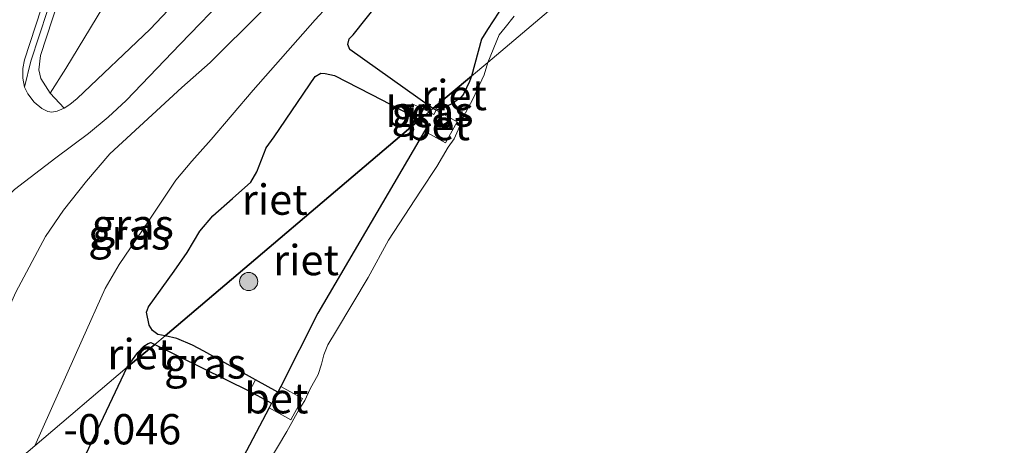
# Model space of a CAD drawing. Units: metres. Extents: x 201586 to 210004, y 506248 to 512503.
# Drawn here: x 201783 to 201864, y 506569 to 506604 of the extents above; entities that cross this region are included whole.
import ezdxf
from ezdxf.enums import TextEntityAlignment as Align

# ---------------------------------------------------------------- set-up
doc = ezdxf.new("R2010")
doc.units = ezdxf.units.M
doc.layers.get('0').update_dxf_attribs({"lineweight": 25})
for name, color, linetype, lineweight in [('B-ME-GR-BOOM-S-B1', 93, 'Continuous', 18), ('B-ME-GW-HOOGTEPUNT-S-B1', 10, 'Continuous', 25), ('B-ME-GW-KRUINLIJN-L-B1', 93, 'Continuous', 18), ('B-ME-GW-TEENLIJN-L-B1', 93, 'Continuous', 18), ('B-ME-IE-GRASLAND-GV-B6', 93, 'Continuous', 18), ('B-ME-IE-GRONDWERKLIJN-GROND_INGERICHT-GV-B6', 253, 'Continuous', 18), ('B-ME-IE-HULPGEOMETRIE-L-B1', 53, 'Continuous', 18), ('B-ME-IE-RIET-GV-B6', 10, 'Continuous', 25), ('B-ME-OB-BEKLEDING-GV-B6', 253, 'Continuous', 18), ('B-ME-OB-WATERLIJN-L-B1', 133, 'OB-WATERLIJN', 18), ('B-ME-OG-WATER-GV-B6', 153, 'Continuous', 18), ('B-ME-VH-VERH_SOORT-BETON-OVERIG-GV-B6', 8, 'IE-TERREINAFSCHEIDING-NATUURLIJK-HOUTWAL', 18), ('B-ME-VH-VERH_SOORT-BITUMEN-GV-B6', 8, 'IE-TERREINAFSCHEIDING-NATUURLIJK-HOUTWAL', 18), ('B-ME-VH-VERH_SOORT-HALF_VERHARDING-GV-B6', 8, 'IE-TERREINAFSCHEIDING-NATUURLIJK-HOUTWAL', 18)]:
    doc.layers.add(name, color=color, linetype=linetype, lineweight=lineweight)
doc.styles.add('NLCS-ISO', font='NLCS-ISO.TTF')
doc.linetypes.add('IE-TERREINAFSCHEIDING-NATUURLIJK-HOUTWAL', pattern='A,7,-1.5,[67,NLCS.SHX,S=0.75,R=45,X=0,Y=0],-1.5,7,-1.5,[70,NLCS.SHX,S=0.75,R=0,X=0,Y=0],-1.5', length=20)
doc.linetypes.add('OB-WATERLIJN', pattern='A,10,[32,NLCS.SHX,S=2,R=0,X=0,Y=0],-12', length=22)

# ---------------------------------------------------------------- blocks, each defined once
blk = doc.blocks.new('boom')
blk.add_hatch(color=256).paths.add_polyline_path([(-0.75, 0, 1), (0.75, 0, 1)])
blk.add_circle((0, 0), 0.75)

msp = doc.modelspace()

# ---------------------------------------------------------------- linework, layer by layer
at = {"layer": 'B-ME-GW-KRUINLIJN-L-B1'}
for points in [[(201826.8754, 506697.5754, 3.1896), (201826.5818, 506696.7977, 3.0892), (201826.4809, 506696.5307, 3.0547), (201826.1168, 506696.2412, 3.0395), (201825.5821, 506696.0568, 3.0547), (201824.4286, 506696.0917, 2.9482), (201822.1528, 506695.9669, 2.8874), (201821.3761, 506695.8675, 2.8721), (201815.643, 506693.097, 2.8569), (201814.2567, 506692.6484, 2.9178), (201813.3271, 506692.4319, 2.9634), (201812.7763, 506692.2005, 2.9634), (201812.3757, 506691.8727, 2.9938), (201812.0298, 506691.2609, 3.0395), (201811.2173, 506688.7107, 3.0547), (201806.3318, 506672.2921, 3.0547), (201803.0883, 506661.4721, 3.1155), (201798.002, 506644.1438, 3.222), (201792.8152, 506626.7836, 3.1763), (201786.9196, 506608.679, 3.1763), (201784.4071, 506600.9952, 3.1459), (201784.2634, 506599.8208, 3.1307), (201784.432, 506599.1075, 3.0699), (201785.2004, 506597.8831, 2.8721)], [(201767.3699, 506554.7729, 3.1598), (201768.7118, 506557.0743, 2.9966), (201774.4396, 506566.233, 2.5461), (201777.322, 506570.8032, 2.198), (201778.8499, 506573.6027, 2.2185), (201782.3931, 506581.4888, 2.239), (201784.8338, 506586.0753, 2.3004), (201786.3051, 506588.2481, 2.3209), (201788.1906, 506590.6356, 2.3823), (201790.1256, 506592.8977, 2.4233), (201796.0589, 506598.3589, 1.8704), (201798.4034, 506600.4215, 1.6247), (201802.5744, 506604.5649, 1.4405), (201804.8913, 506606.8584, 1.1948), (201809.6454, 506611.4346, 0.9286), (201811.0535, 506613.4097, 0.8876), (201813.0385, 506617.2082, 1.1333), (201813.4677, 506617.4764, 1.1129), (201814.3678, 506617.7088, 0.99), (201815.2758, 506617.4618, 0.9286), (201816.0815, 506617.0011, 0.9081)], [(201819.9308, 506599.2916, -0.1752), (201820.7657, 506602.3369, -0.1752), (201821.2575, 506603.1421, -0.1752), (201822.1824, 506604.5814, -0.1752), (201822.8671, 506605.8014, -0.1752), (201825.5388, 506611.5542, -0.1138), (201826.2165, 506612.5029, -0.1138), (201826.8663, 506613.0464, 0.0869)], [(201793.058, 506552.5843, -0.0468), (201803.2503, 506571.942, 0.0013), (201805.0489, 506570.9504, 0.0013), (201806.0151, 506572.7029, 0.0013), (201804.2165, 506573.6944, 0.0013), (201807.282, 506579.7355, 0.0013), (201816.057, 506594.7572, 0.025), (201817.7847, 506593.7972, 0.025), (201818.7423, 506595.5207, 0.025), (201817.015, 506596.481, 0.025), (201817.65, 506596.6871, -0.0432), (201818.3573, 506597.0312, -0.0841), (201819.0493, 506597.5262, -0.125), (201819.2745, 506597.8184, -0.1796), (201819.7738, 506598.8438, -0.1796), (201819.9308, 506599.2916, -0.1752)]]:
    msp.add_polyline3d(points, dxfattribs=at)
at = {"layer": 'B-ME-GW-TEENLIJN-L-B1'}
for points in [[(201785.2004, 506597.8831, 2.8721), (201786.5041, 506599.9325, 2.5984), (201789.5538, 506604.9563, 1.8531), (201790.6037, 506606.7939, 1.6401), (201791.0228, 506607.8397, 1.5945), (201791.6911, 506610.8133, 1.5033), (201792.5409, 506612.8443, 1.4576), (201793.9443, 506616.1662, 1.3968), (201796.0525, 506622.1743, 1.2295), (201797.735, 506626.5526, 1.047), (201799.1988, 506632.5556, 1.1686), (201800.3101, 506636.5483, 1.1991), (201803.1209, 506646.2635, 1.2599), (201805.2924, 506653.1798, 1.047)], [(201783.9486, 506568.8188, 0.0592), (201787.8359, 506577.5472, 0.1411), (201789.7557, 506581.7719, 0.2025), (201790.9057, 506583.7732, 0.2434), (201792.8155, 506586.6041, 0.2434), (201795.5664, 506590.7188, 0.3049), (201796.8839, 506592.2883, 0.3868), (201798.4807, 506594.072, 0.3663), (201801.9299, 506598.1524, 0.3253), (201807.0388, 506603.9526, 0.182), (201812.1212, 506609.4525, 0.2025), (201813.2393, 506611.532, 0.2639), (201814.2393, 506614.3564, 0.5506), (201814.7832, 506615.2119, 0.6529), (201816.0815, 506617.0011, 0.9081)]]:
    msp.add_polyline3d(points, dxfattribs=at)
at = {"layer": 'B-ME-IE-GRASLAND-GV-B6'}
for points in [[(201785.2004, 506597.8831, 2.8721), (201786.3604, 506596.6444, 2.819), (201785.7998, 506596.4015, 2.8804), (201785.3493, 506596.3317, 2.9214), (201785.0101, 506596.3845, 2.9623), (201784.5148, 506596.635, 3.0238), (201783.893, 506597.148, 3.1057), (201783.3651, 506597.8308, 3.1261), (201783.1075, 506598.3802, 3.1876), (201783.6052, 506600.5183, 3.208), (201786.3656, 506608.9246, 3.208), (201791.2597, 506624.1775, 3.249), (201794.7127, 506635.2945, 3.2899), (201797.2684, 506643.3219, 3.2695), (201802.4624, 506660.6591, 3.208), (201804.7952, 506668.6601, 3.1057), (201808.3046, 506680.7374, 3.1466)], [(201806.3318, 506672.2921, 3.0547), (201803.0883, 506661.4721, 3.1155), (201798.002, 506644.1438, 3.222), (201792.8152, 506626.7836, 3.1763), (201786.9196, 506608.679, 3.1763), (201784.4071, 506600.9952, 3.1459), (201784.2634, 506599.8208, 3.1307), (201784.432, 506599.1075, 3.0699), (201785.2004, 506597.8831, 2.8721)], [(201766.6649, 506554.1754, 3.1605), (201775.194, 506576.7072, 3.1671), (201778.3157, 506584.7305, 3.1671), (201778.4812, 506585.001, 3.1671), (201780.1066, 506587.8958, 3.0866), (201782.2832, 506589.9546, 3.0033), (201785.6713, 506592.5555, 2.9623), (201788.3728, 506594.5602, 2.7781), (201790.0007, 506595.9196, 2.5324), (201791.4841, 506597.2849, 2.389), (201795.9283, 506601.9365, 1.8772), (201800.0286, 506606.1844, 1.611), (201804.9777, 506611.2369, 1.3448), (201807.895, 506614.0929, 1.2629), (201812.3772, 506618.1529, 1.181), (201812.7296, 506618.4675, 1.1312)], [(201812.3141, 506605.3864, 0.025), (201810.1812, 506602.7066, 0.025), (201809.8474, 506602.3809, 0.025), (201809.7286, 506601.9025, 0.025), (201809.9026, 506601.4805, 0.025), (201816.759, 506596.6255, 0.025), (201816.432, 506596.344, 0.025), (201815.0399, 506597.0135, 0.025), (201814.6278, 506596.2342, 0.025), (201812.5895, 506597.3019, 0.0497), (201808.642, 506599.3595, 0.0702), (201807.8633, 506599.5048, 0.0702), (201807.5175, 506599.5479, 0.0907), (201807.0492, 506599.2638, 0.0497), (201803.6716, 506594.2861, 0.1726), (201803.0088, 506593.3908, 0.1931), (201802.2439, 506591.4046, 0.1726), (201801.7569, 506590.5601, 0.1521), (201800.2232, 506589.1935, 0.1316), (201798.6063, 506587.7772, 0.0907), (201797.5575, 506586.5208, 0.0497), (201796.4903, 506584.7464, 0.0293), (201795.4428, 506583.2203, -0.0322), (201793.3097, 506580.279, -0.155), (201793.1521, 506579.8269, -0.155), (201793.3669, 506578.7547, -0.155), (201793.6367, 506578.3174, -0.155), (201794.0713, 506577.9877, -0.155), (201794.6993, 506577.8808, -0.155), (201793.8264, 506577.1621, -0.1641), (201793.4989, 506577.3188, -0.1474), (201793.2952, 506577.2375, -0.1474), (201792.9411, 506577.0174, -0.1474), (201792.4418, 506576.4996, -0.1474), (201791.5673, 506575.3021, -0.1474), (201783.9486, 506568.8188, 0.0592), (201787.8359, 506577.5472, 0.1411), (201789.7557, 506581.7719, 0.2025), (201790.9057, 506583.7732, 0.2434), (201792.8155, 506586.6041, 0.2434), (201795.5664, 506590.7188, 0.3049), (201796.8839, 506592.2883, 0.3868), (201798.4807, 506594.072, 0.3663), (201801.9299, 506598.1524, 0.3253), (201807.0388, 506603.9526, 0.182)], [(201782.3931, 506581.4888, 2.239), (201784.8338, 506586.0753, 2.3004), (201786.3051, 506588.2481, 2.3209), (201788.1906, 506590.6356, 2.3823), (201790.1256, 506592.8977, 2.4233), (201796.0589, 506598.3589, 1.8704), (201798.4034, 506600.4215, 1.6247), (201802.5744, 506604.5649, 1.4405)], [(201802.5744, 506604.5649, 1.4405), (201798.4034, 506600.4215, 1.6247), (201796.0589, 506598.3589, 1.8704), (201790.1256, 506592.8977, 2.4233), (201788.1906, 506590.6356, 2.3823), (201786.3051, 506588.2481, 2.3209), (201784.8338, 506586.0753, 2.3004), (201782.3931, 506581.4888, 2.239)], [(201807.0388, 506603.9526, 0.182), (201801.9299, 506598.1524, 0.3253), (201798.4807, 506594.072, 0.3663), (201796.8839, 506592.2883, 0.3868), (201795.5664, 506590.7188, 0.3049), (201792.8155, 506586.6041, 0.2434), (201790.9057, 506583.7732, 0.2434), (201789.7557, 506581.7719, 0.2025), (201787.8359, 506577.5472, 0.1411), (201783.9486, 506568.8188, 0.0592)], [(201816.432, 506596.344, 0.025), (201816.759, 506596.6255, 0.025), (201817.015, 506596.481, 0.025), (201816.8192, 506596.1289, 0.025), (201816.432, 506596.344, 0.025)], [(201801.632, 506573.3256, 0.0013), (201793.8264, 506577.1621, -0.1641), (201794.6993, 506577.8808, -0.155), (201795.6426, 506577.666, -0.155), (201796.9284, 506577.1197, -0.155), (201797.8724, 506576.6116, -0.155), (201802.1387, 506574.2448, 0.0013), (201801.632, 506573.3256, 0.0013)], [(201783.9486, 506568.8188, 0.0592), (201791.5673, 506575.3021, -0.1474), (201787.9125, 506567.5679, 0.0777)]]:
    msp.add_polyline3d(points, dxfattribs=at)
at = {"layer": 'B-ME-IE-GRONDWERKLIJN-GROND_INGERICHT-GV-B6'}
for points in [[(201799.4075, 506609.4981, 1.5291), (201793.4452, 506603.1793, 1.8976), (201787.4368, 506597.4506, 2.5938), (201786.8321, 506596.9546, 2.7371), (201786.3604, 506596.6444, 2.819), (201785.2004, 506597.8831, 2.8721), (201786.5041, 506599.9325, 2.5984), (201789.5538, 506604.9563, 1.8531)], [(201789.5538, 506604.9563, 1.8531), (201786.5041, 506599.9325, 2.5984), (201785.2004, 506597.8831, 2.8721), (201784.432, 506599.1075, 3.0699), (201784.2634, 506599.8208, 3.1307), (201784.4071, 506600.9952, 3.1459), (201786.9196, 506608.679, 3.1763)]]:
    msp.add_polyline3d(points, dxfattribs=at)
at = {"layer": 'B-ME-IE-HULPGEOMETRIE-L-B1'}
msp.add_polyline3d([(202022.168, 506770.564, -0.3884), (201821.2798, 506600.4294, -0.3884), (201819.9308, 506599.2916, -0.1752), (201816.759, 506596.6255, 0.025), (201816.432, 506596.344, 0.025), (201815.6553, 506595.6897, 0.025), (201794.6993, 506577.8808, -0.155), (201793.8264, 506577.1621, -0.1641), (201791.5673, 506575.3021, -0.1474), (201783.9486, 506568.8188, 0.0592), (201767.3699, 506554.7729, 3.1598), (201766.6649, 506554.1754, 3.1605), (201765.6708, 506553.334, 3.1614), (201760.2589, 506548.7507, 3.1776), (201759.1683, 506547.8275, 3.1863), (201758.1389, 506546.9555, 3.1945), (201751.128, 506541.017, 1.405)], dxfattribs=at)
at = {"layer": 'B-ME-IE-RIET-GV-B6'}
for points in [[(201816.759, 506596.6255, 0.025), (201809.9026, 506601.4805, 0.025), (201809.7286, 506601.9025, 0.025), (201809.8474, 506602.3809, 0.025), (201810.1812, 506602.7066, 0.025), (201812.3141, 506605.3864, 0.025), (201814.0183, 506608.1018, 0.1273), (201815.902, 506611.8133, 0.2092), (201816.4616, 506613.9456, 0.414), (201816.6319, 506616.8296, 0.8849), (201817.3837, 506618.2353, 0.8), (201822.7324, 506615.5897, 0.1407), (201824.3766, 506614.6341, 0.0734), (201824.2667, 506614.4386, 0.0739), (201826.8663, 506613.0464, 0.0869), (201826.2165, 506612.5029, -0.1138), (201825.5388, 506611.5542, -0.1138), (201822.8671, 506605.8014, -0.1752), (201822.1824, 506604.5814, -0.1752), (201821.2575, 506603.1421, -0.1752), (201820.7657, 506602.3369, -0.1752), (201819.9308, 506599.2916, -0.1752), (201816.759, 506596.6255, 0.025)], [(201814.6278, 506596.2342, 0.025), (201815.6553, 506595.6897, 0.025), (201794.6993, 506577.8808, -0.155), (201794.0713, 506577.9877, -0.155), (201793.6367, 506578.3174, -0.155), (201793.3669, 506578.7547, -0.155), (201793.1521, 506579.8269, -0.155), (201793.3097, 506580.279, -0.155), (201795.4428, 506583.2203, -0.0322), (201796.4903, 506584.7464, 0.0293), (201797.5575, 506586.5208, 0.0497), (201798.6063, 506587.7772, 0.0907), (201800.2232, 506589.1935, 0.1316), (201801.7569, 506590.5601, 0.1521), (201802.2439, 506591.4046, 0.1726), (201803.0088, 506593.3908, 0.1931), (201803.6716, 506594.2861, 0.1726), (201807.0492, 506599.2638, 0.0497), (201807.5175, 506599.5479, 0.0907), (201807.8633, 506599.5048, 0.0702), (201808.642, 506599.3595, 0.0702), (201812.5895, 506597.3019, 0.0497), (201814.6278, 506596.2342, 0.025)], [(201816.759, 506596.6255, 0.025), (201819.9308, 506599.2916, -0.1752), (201819.7738, 506598.8438, -0.1796), (201819.2745, 506597.8184, -0.1796), (201819.0493, 506597.5262, -0.125), (201818.3573, 506597.0312, -0.0841), (201817.65, 506596.6871, -0.0432), (201817.015, 506596.481, 0.025), (201816.759, 506596.6255, 0.025)], [(201802.1387, 506574.2448, 0.0013), (201797.8724, 506576.6116, -0.155), (201796.9284, 506577.1197, -0.155), (201795.6426, 506577.666, -0.155), (201794.6993, 506577.8808, -0.155), (201815.6553, 506595.6897, 0.025), (201816.3582, 506595.2991, 0.025), (201816.057, 506594.7572, 0.025), (201807.282, 506579.7355, 0.0013), (201804.2165, 506573.6944, 0.0013), (201803.9648, 506573.238, 0.0013), (201802.1387, 506574.2448, 0.0013)], [(201791.5673, 506575.3021, -0.1474), (201792.4418, 506576.4996, -0.1474), (201792.9411, 506577.0174, -0.1474), (201793.2952, 506577.2375, -0.1474), (201793.4989, 506577.3188, -0.1474), (201793.8264, 506577.1621, -0.1641), (201791.5673, 506575.3021, -0.1474)], [(201801.632, 506573.3256, 0.0013), (201803.4581, 506572.3189, 0.0013), (201803.2503, 506571.942, 0.0013), (201793.058, 506552.5843, -0.0468), (201792.8355, 506552.1264, -0.0468), (201791.0032, 506553.0167, -0.0468), (201786.8719, 506554.7113, -0.0668), (201783.8619, 506556.3766, -0.0532), (201783.2849, 506556.8286, -0.0668), (201782.7855, 506557.5043, 0.0013), (201787.9125, 506567.5679, 0.0777), (201791.5673, 506575.3021, -0.1474), (201793.8264, 506577.1621, -0.1641), (201801.632, 506573.3256, 0.0013)]]:
    msp.add_polyline3d(points, dxfattribs=at)
at = {"layer": 'B-ME-OB-BEKLEDING-GV-B6'}
for points in [[(201821.2798, 506600.4294, -0.3884), (201819.9308, 506599.2916, -0.1752), (201820.7657, 506602.3369, -0.1752), (201821.2575, 506603.1421, -0.1752), (201822.1824, 506604.5814, -0.1752)], [(201823.46, 506604.2532, -0.3884), (201822.7098, 506603.3028, -0.3884), (201822.2092, 506602.708, -0.3884), (201821.2798, 506600.4294, -0.3884)], [(201819.9308, 506599.2916, -0.1752), (201821.2798, 506600.4294, -0.3884), (201820.9841, 506599.4055, -0.3884), (201820.0528, 506597.3947, -0.3884), (201819.2351, 506595.9073, -0.3884), (201818.8222, 506594.856, -0.3884), (201818.4928, 506594.1151, -0.3884), (201818.0183, 506593.4315, -0.3884), (201817.0894, 506591.8348, -0.3884), (201815.7275, 506589.8096, -0.3884), (201813.0895, 506585.7635, -0.3884), (201811.4248, 506582.7028, -0.3884), (201808.8047, 506578.3068, -0.3884), (201808.0897, 506577.1338, -0.3884), (201807.7541, 506576.325, -0.3884), (201807.5672, 506575.5398, -0.3884), (201807.2984, 506574.6979, -0.3884), (201806.636, 506573.4957, -0.3884), (201806.1996, 506572.5596, -0.3884), (201805.714, 506571.767, -0.3884), (201804.7025, 506569.9866, -0.3884), (201803.093, 506567.2774, -0.3884)], [(201793.058, 506552.5843, -0.0468), (201803.2503, 506571.942, 0.0013), (201805.0489, 506570.9504, 0.0013), (201806.0151, 506572.7029, 0.0013), (201804.2165, 506573.6944, 0.0013), (201807.282, 506579.7355, 0.0013), (201816.057, 506594.7572, 0.025), (201817.7847, 506593.7972, 0.025), (201818.7423, 506595.5207, 0.025), (201817.015, 506596.481, 0.025), (201817.65, 506596.6871, -0.0432), (201818.3573, 506597.0312, -0.0841), (201819.0493, 506597.5262, -0.125), (201819.2745, 506597.8184, -0.1796), (201819.7738, 506598.8438, -0.1796), (201819.9308, 506599.2916, -0.1752)]]:
    msp.add_polyline3d(points, dxfattribs=at)
at = {"layer": 'B-ME-OB-WATERLIJN-L-B1'}
for points in [[(201821.2798, 506600.4294, -0.3884), (201822.2092, 506602.708, -0.3884), (201822.7098, 506603.3028, -0.3884), (201823.46, 506604.2532, -0.3884)], [(201803.093, 506567.2774, -0.3884), (201804.7025, 506569.9866, -0.3884), (201805.714, 506571.767, -0.3884), (201806.1996, 506572.5596, -0.3884), (201806.636, 506573.4957, -0.3884), (201807.2984, 506574.6979, -0.3884), (201807.5672, 506575.5398, -0.3884), (201807.7541, 506576.325, -0.3884), (201808.0897, 506577.1338, -0.3884), (201808.8047, 506578.3068, -0.3884), (201811.4248, 506582.7028, -0.3884), (201813.0895, 506585.7635, -0.3884), (201815.7275, 506589.8096, -0.3884), (201817.0894, 506591.8348, -0.3884), (201818.0183, 506593.4315, -0.3884), (201818.4928, 506594.1151, -0.3884), (201818.8222, 506594.856, -0.3884), (201819.2351, 506595.9073, -0.3884), (201820.0528, 506597.3947, -0.3884), (201820.9841, 506599.4055, -0.3884), (201821.2798, 506600.4294, -0.3884)]]:
    msp.add_polyline3d(points, dxfattribs=at)
at = {"layer": 'B-ME-OG-WATER-GV-B6'}
for points in [[(201803.093, 506567.2774, -0.3884), (201804.7025, 506569.9866, -0.3884), (201805.714, 506571.767, -0.3884), (201806.1996, 506572.5596, -0.3884), (201806.636, 506573.4957, -0.3884), (201807.2984, 506574.6979, -0.3884), (201807.5672, 506575.5398, -0.3884), (201807.7541, 506576.325, -0.3884), (201808.0897, 506577.1338, -0.3884), (201808.8047, 506578.3068, -0.3884), (201811.4248, 506582.7028, -0.3884), (201813.0895, 506585.7635, -0.3884), (201815.7275, 506589.8096, -0.3884), (201817.0894, 506591.8348, -0.3884), (201818.0183, 506593.4315, -0.3884), (201818.4928, 506594.1151, -0.3884), (201818.8222, 506594.856, -0.3884), (201819.2351, 506595.9073, -0.3884), (201820.0528, 506597.3947, -0.3884), (201820.9841, 506599.4055, -0.3884), (201821.2798, 506600.4294, -0.3884), (202022.168, 506770.564, -0.3884)], [(202022.168, 506770.564, -0.3884), (201821.2798, 506600.4294, -0.3884)], [(201821.2798, 506600.4294, -0.3884), (201822.2092, 506602.708, -0.3884), (201822.7098, 506603.3028, -0.3884), (201823.46, 506604.2532, -0.3884)]]:
    msp.add_polyline3d(points, dxfattribs=at)
at = {"layer": 'B-ME-VH-VERH_SOORT-BETON-OVERIG-GV-B6'}
for points in [[(201816.432, 506596.344, 0.025), (201815.6553, 506595.6897, 0.025), (201814.6278, 506596.2342, 0.025), (201815.0399, 506597.0135, 0.025), (201816.432, 506596.344, 0.025)], [(201816.432, 506596.344, 0.025), (201816.8192, 506596.1289, 0.025), (201817.015, 506596.481, 0.025), (201818.7423, 506595.5207, 0.025), (201817.7847, 506593.7972, 0.025), (201816.057, 506594.7572, 0.025), (201816.3582, 506595.2991, 0.025), (201815.6553, 506595.6897, 0.025), (201816.432, 506596.344, 0.025)], [(201803.2503, 506571.942, 0.0013), (201803.4581, 506572.3189, 0.0013), (201801.632, 506573.3256, 0.0013), (201802.1387, 506574.2448, 0.0013), (201803.9648, 506573.238, 0.0013), (201804.2165, 506573.6944, 0.0013), (201806.0151, 506572.7029, 0.0013), (201805.0489, 506570.9504, 0.0013), (201803.2503, 506571.942, 0.0013)]]:
    msp.add_polyline3d(points, dxfattribs=at)
at = {"layer": 'B-ME-VH-VERH_SOORT-BITUMEN-GV-B6'}
for points in [[(201824.2329, 506733.8318, 2.7878), (201823.0576, 506728.3221, 2.7334), (201823.3183, 506727.9066, 2.7334), (201822.4171, 506724.4882, 2.7334), (201820.5333, 506724.0298, 3.0194), (201819.9335, 506723.8723, 3.0961), (201815.6517, 506708.0342, 3.2695), (201812.1399, 506696.4828, 3.1466), (201807.7873, 506680.8847, 3.1466), (201804.2787, 506668.8104, 3.1057), (201801.9466, 506660.8116, 3.208), (201796.7545, 506643.4807, 3.2695), (201794.1996, 506635.4558, 3.2899), (201790.7468, 506624.3394, 3.249), (201785.854, 506609.0907, 3.208), (201783.0833, 506600.6531, 3.208), (201782.9448, 506599.9263, 3.208), (201782.9553, 506599.127, 3.1876), (201783.1075, 506598.3802, 3.1876)], [(201783.1075, 506598.3802, 3.1876), (201783.3651, 506597.8308, 3.1261), (201783.893, 506597.148, 3.1057), (201784.5148, 506596.635, 3.0238), (201785.0101, 506596.3845, 2.9623), (201785.3493, 506596.3317, 2.9214), (201785.7998, 506596.4015, 2.8804), (201786.3604, 506596.6444, 2.819), (201786.8321, 506596.9546, 2.7371), (201787.4368, 506597.4506, 2.5938), (201793.4452, 506603.1793, 1.8976), (201799.4075, 506609.4981, 1.5291)], [(201800.0286, 506606.1844, 1.611), (201795.9283, 506601.9365, 1.8772), (201791.4841, 506597.2849, 2.389), (201790.0007, 506595.9196, 2.5324), (201788.3728, 506594.5602, 2.7781), (201785.6713, 506592.5555, 2.9623), (201782.2832, 506589.9546, 3.0033)]]:
    msp.add_polyline3d(points, dxfattribs=at)
at = {"layer": 'B-ME-VH-VERH_SOORT-HALF_VERHARDING-GV-B6'}
for points in [[(201783.1075, 506598.3802, 3.1876), (201782.9553, 506599.127, 3.1876), (201782.9448, 506599.9263, 3.208), (201783.0833, 506600.6531, 3.208), (201785.854, 506609.0907, 3.208), (201790.7468, 506624.3394, 3.249), (201794.1996, 506635.4558, 3.2899), (201796.7545, 506643.4807, 3.2695), (201801.9466, 506660.8116, 3.208), (201804.2787, 506668.8104, 3.1057), (201807.7873, 506680.8847, 3.1466)], [(201808.3046, 506680.7374, 3.1466), (201804.7952, 506668.6601, 3.1057), (201802.4624, 506660.6591, 3.208), (201797.2684, 506643.3219, 3.2695), (201794.7127, 506635.2945, 3.2899), (201791.2597, 506624.1775, 3.249), (201786.3656, 506608.9246, 3.208), (201783.6052, 506600.5183, 3.208), (201783.1075, 506598.3802, 3.1876)]]:
    msp.add_polyline3d(points, dxfattribs=at)

# ---------------------------------------------------------------- block references
at = {"layer": 'B-ME-GR-BOOM-S-B1', "rotation": 90}
msp.add_blockref('boom', (201801.5716, 506582.3568, 0.0513), dxfattribs=at)

# ---------------------------------------------------------------- texts
at = {"layer": 'B-ME-GW-HOOGTEPUNT-S-B1', "ltscale": 0.2, "style": 'NLCS-ISO'}
msp.add_text('-0.046', height=2.5, dxfattribs=at).set_placement((201786.309, 506568.146, -0.0461), align=Align.BOTTOM_LEFT)
msp.add_text('-0.046', height=2.5, dxfattribs=at).set_placement((201786.309, 506568.146, -0.0461), align=Align.BOTTOM_LEFT)
at = {"layer": 'B-ME-IE-GRASLAND-GV-B6', "ltscale": 0.2, "style": 'NLCS-ISO'}
for p in [(201816.7235, 506596.3772), (201792.0243, 506587.06655), (201791.7257, 506586.24085), (201797.98255, 506575.6032)]:
    msp.add_text('gras', height=2.5, dxfattribs=at).set_placement(p, align=Align.MIDDLE_CENTER)
at = {"layer": 'B-ME-IE-RIET-GV-B6', "ltscale": 0.2, "style": 'NLCS-ISO'}
for p in [(201818.49315, 506597.73758), (201803.71815, 506589.11524), (201806.29721, 506584.12805), (201792.63964, 506576.37184)]:
    msp.add_text('riet', height=2.5, dxfattribs=at).set_placement(p, align=Align.MIDDLE_CENTER)
at = {"layer": 'B-ME-VH-VERH_SOORT-BETON-OVERIG-GV-B6', "ltscale": 0.2, "style": 'NLCS-ISO'}
for p in [(201815.481, 506596.34124), (201817.17489, 506595.26037), (201803.85369, 506572.73428)]:
    msp.add_text('bet', height=2.5, dxfattribs=at).set_placement(p, align=Align.MIDDLE_CENTER)

doc.saveas('drawing.dxf')
